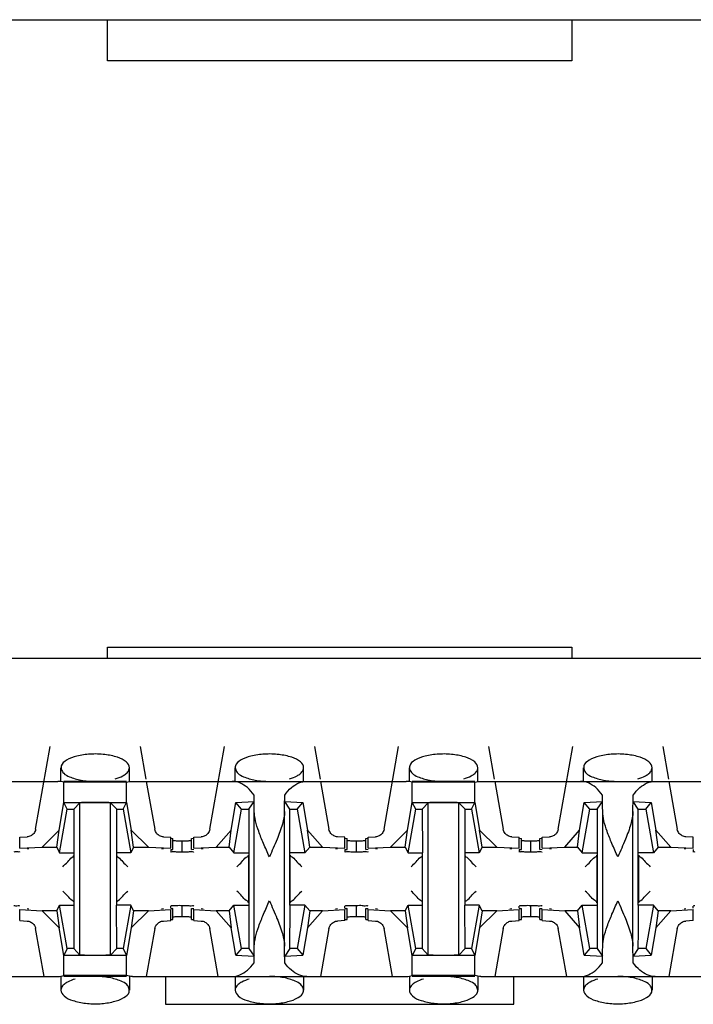
# Model space of a CAD drawing. Extents: x -180 to 6796, y -180 to 1165.
# Drawn here: x 417 to 418, y 1065 to 1065 of the extents above; entities that cross this region are included whole.
import ezdxf

# ---------------------------------------------------------------- set-up
doc = ezdxf.new("R2010")
doc.units = 0
doc.header["$LTSCALE"] = 0.25
doc.header["$MEASUREMENT"] = 0
doc.layers.add('CROSS CONNECT', color=7, linetype='CONTINUOUS')

msp = doc.modelspace()

# ---------------------------------------------------------------- linework, layer by layer
at = {"layer": 'CROSS CONNECT', "color": 7, "linetype": 'Continuous', "lineweight": -3}
for p, q in [((414.8058, 1065.48413), (422.41521, 1065.48413)), ((417.27063, 1065.44862), (417.27063, 1065.48413)), ((417.67074, 1065.48413), (417.67074, 1065.44862)), ((417.67074, 1065.44862), (417.27063, 1065.44862)), ((417.27063, 1064.94348), (417.67074, 1064.94348)), ((417.27063, 1064.93398), (417.27063, 1064.94348)), ((417.67074, 1064.94348), (417.67074, 1064.93398)), ((414.77043, 1064.93398), (422.45058, 1064.93398)), ((417.20885, 1064.78678), (417.22141, 1064.85796)), ((417.29885, 1064.85796), (417.30378, 1064.82999)), ((417.3589, 1064.78678), (417.37145, 1064.85796)), ((417.44889, 1064.85796), (417.45382, 1064.82999)), ((417.50894, 1064.78678), (417.52149, 1064.85796)), ((417.59893, 1064.85796), (417.60386, 1064.82999)), ((417.65898, 1064.78678), (417.67153, 1064.85796)), ((417.74897, 1064.85796), (417.75391, 1064.82999)), ((417.23062, 1064.82794), (417.23062, 1064.83974)), ((417.28963, 1064.82795), (417.28963, 1064.83974)), ((417.38066, 1064.82794), (417.38066, 1064.83974)), ((417.43968, 1064.82795), (417.43968, 1064.83974)), ((417.5307, 1064.82794), (417.5307, 1064.83974)), ((417.58972, 1064.82795), (417.58972, 1064.83974)), ((417.68074, 1064.82794), (417.68074, 1064.83974)), ((417.73976, 1064.82795), (417.73976, 1064.83974)), ((416.99215, 1064.82795), (417.22802, 1064.82795)), ((417.28709, 1064.82795), (417.23316, 1064.82795)), ((417.28709, 1064.82715), (417.23316, 1064.82715)), ((417.23316, 1064.80984), (417.23316, 1064.82715)), ((417.28709, 1064.80979), (417.28709, 1064.82715)), ((417.29224, 1064.82795), (417.5281, 1064.82795)), ((417.30414, 1064.82795), (417.3114, 1064.78678)), ((417.45418, 1064.82795), (417.46144, 1064.78678)), ((417.58718, 1064.82795), (417.53324, 1064.82795)), ((417.58718, 1064.82715), (417.53324, 1064.82715)), ((417.53324, 1064.80984), (417.53324, 1064.82715)), ((417.58718, 1064.80979), (417.58718, 1064.82715)), ((417.59232, 1064.82795), (417.82818, 1064.82795)), ((417.60422, 1064.82795), (417.61148, 1064.78678)), ((417.75426, 1064.82795), (417.76152, 1064.78678)), ((417.22911, 1064.78604), (417.23316, 1064.80979)), ((417.23317, 1064.80984), (417.28708, 1064.80984)), ((417.23612, 1064.80394), (417.23317, 1064.80984)), ((417.24162, 1064.80394), (417.24689, 1064.8096)), ((417.24689, 1064.67826), (417.24689, 1064.8096)), ((417.27863, 1064.80394), (417.27336, 1064.8096)), ((417.27336, 1064.67826), (417.27336, 1064.8096)), ((417.28413, 1064.80394), (417.28709, 1064.80984)), ((417.28709, 1064.80979), (417.29114, 1064.78604)), ((417.37731, 1064.78597), (417.3813, 1064.80974)), ((417.3813, 1064.80974), (417.39691, 1064.81055)), ((417.38616, 1064.80394), (417.3813, 1064.80974)), ((417.3925, 1064.80394), (417.39691, 1064.81055)), ((417.39691, 1064.81055), (417.39691, 1064.81621)), ((417.42343, 1064.81055), (417.42343, 1064.81621)), ((417.42343, 1064.81055), (417.43904, 1064.80974)), ((417.42783, 1064.80394), (417.42343, 1064.81055)), ((417.43417, 1064.80394), (417.43904, 1064.80974)), ((417.43904, 1064.80974), (417.44302, 1064.78597)), ((417.5292, 1064.78604), (417.53324, 1064.80979)), ((417.53325, 1064.80984), (417.58717, 1064.80984)), ((417.5362, 1064.80394), (417.53325, 1064.80984)), ((417.5417, 1064.80394), (417.54698, 1064.8096)), ((417.54698, 1064.67826), (417.54698, 1064.8096)), ((417.57872, 1064.80394), (417.57344, 1064.8096)), ((417.57344, 1064.67826), (417.57344, 1064.8096)), ((417.58422, 1064.80394), (417.58717, 1064.80984)), ((417.58718, 1064.80979), (417.59122, 1064.78604)), ((417.6774, 1064.78597), (417.68138, 1064.80974)), ((417.68138, 1064.80974), (417.69699, 1064.81055)), ((417.68625, 1064.80394), (417.68138, 1064.80974)), ((417.69259, 1064.80394), (417.69699, 1064.81055)), ((417.69699, 1064.81055), (417.69699, 1064.81621)), ((417.72351, 1064.81055), (417.72351, 1064.81621)), ((417.72351, 1064.81055), (417.73912, 1064.80974)), ((417.72792, 1064.80394), (417.72351, 1064.81055)), ((417.73426, 1064.80394), (417.73912, 1064.80974)), ((417.73912, 1064.80974), (417.74311, 1064.78597)), ((417.22951, 1064.76643), (417.23612, 1064.80394)), ((417.23612, 1064.80394), (417.24162, 1064.80394)), ((417.24162, 1064.80394), (417.24187, 1064.76643)), ((417.27863, 1064.80394), (417.28413, 1064.80394)), ((417.27863, 1064.72142), (417.27863, 1064.80394)), ((417.28413, 1064.80394), (417.29075, 1064.76643)), ((417.37955, 1064.76643), (417.38616, 1064.80394)), ((417.38616, 1064.80394), (417.3925, 1064.80394)), ((417.39716, 1064.68591), (417.39716, 1064.80194)), ((417.42317, 1064.68591), (417.42317, 1064.80194)), ((417.42783, 1064.80394), (417.43417, 1064.80394)), ((417.42783, 1064.72142), (417.42783, 1064.80394)), ((417.43417, 1064.80394), (417.44079, 1064.76643)), ((417.52959, 1064.76643), (417.5362, 1064.80394)), ((417.5362, 1064.80394), (417.5417, 1064.80394)), ((417.5417, 1064.80394), (417.54195, 1064.76643)), ((417.57872, 1064.80394), (417.58422, 1064.80394)), ((417.57872, 1064.72142), (417.57872, 1064.80394)), ((417.58422, 1064.80394), (417.59083, 1064.76643)), ((417.67963, 1064.76643), (417.68625, 1064.80394)), ((417.68625, 1064.80394), (417.69259, 1064.80394)), ((417.69725, 1064.68591), (417.69725, 1064.80194)), ((417.72326, 1064.68591), (417.72326, 1064.80194)), ((417.72792, 1064.80394), (417.73426, 1064.80394)), ((417.72792, 1064.72142), (417.72792, 1064.80394)), ((417.73426, 1064.80394), (417.74087, 1064.76643)), ((417.21435, 1064.77136), (417.22911, 1064.78604)), ((417.22704, 1064.77136), (417.22911, 1064.78604)), ((417.29114, 1064.78604), (417.3059, 1064.77136)), ((417.29321, 1064.77136), (417.29114, 1064.78604)), ((417.36446, 1064.77136), (417.37731, 1064.78597)), ((417.37541, 1064.77136), (417.37731, 1064.78597)), ((417.44302, 1064.78597), (417.45587, 1064.77136)), ((417.44492, 1064.77136), (417.44302, 1064.78597)), ((417.51444, 1064.77136), (417.5292, 1064.78604)), ((417.52712, 1064.77136), (417.5292, 1064.78604)), ((417.59122, 1064.78604), (417.60598, 1064.77136)), ((417.5933, 1064.77136), (417.59122, 1064.78604)), ((417.66455, 1064.77136), (417.6774, 1064.78597)), ((417.6755, 1064.77136), (417.6774, 1064.78597)), ((417.74311, 1064.78597), (417.75596, 1064.77136)), ((417.74501, 1064.77136), (417.74311, 1064.78597)), ((417.19511, 1064.77986), (417.2014, 1064.78019)), ((417.19511, 1064.77036), (417.19511, 1064.77986)), ((417.31886, 1064.78019), (417.32514, 1064.77986)), ((417.32514, 1064.77036), (417.32514, 1064.77986)), ((417.32516, 1064.77892), (417.32714, 1064.77881)), ((417.32714, 1064.7693), (417.32714, 1064.77881)), ((417.33515, 1064.76701), (417.33515, 1064.77654)), ((417.34315, 1064.77881), (417.34513, 1064.77892)), ((417.34315, 1064.7693), (417.34315, 1064.77881)), ((417.34515, 1064.77986), (417.35144, 1064.78019)), ((417.34515, 1064.77036), (417.34515, 1064.77986)), ((417.47519, 1064.77986), (417.4689, 1064.78019)), ((417.47519, 1064.77036), (417.47519, 1064.77986)), ((417.4752, 1064.77892), (417.47719, 1064.77881)), ((417.47719, 1064.7693), (417.47719, 1064.77881)), ((417.48519, 1064.76701), (417.48519, 1064.77654)), ((417.49319, 1064.77881), (417.49518, 1064.77892)), ((417.49319, 1064.7693), (417.49319, 1064.77881)), ((417.49519, 1064.77986), (417.50148, 1064.78019)), ((417.49519, 1064.77036), (417.49519, 1064.77986)), ((417.61894, 1064.78019), (417.62523, 1064.77986)), ((417.62523, 1064.77036), (417.62523, 1064.77986)), ((417.62524, 1064.77892), (417.62723, 1064.77881)), ((417.62723, 1064.7693), (417.62723, 1064.77881)), ((417.63523, 1064.76701), (417.63523, 1064.77654)), ((417.64323, 1064.77881), (417.64522, 1064.77892)), ((417.64323, 1064.7693), (417.64323, 1064.77881)), ((417.64523, 1064.77986), (417.65152, 1064.78019)), ((417.64523, 1064.77036), (417.64523, 1064.77986)), ((417.77527, 1064.77986), (417.76898, 1064.78019)), ((417.77527, 1064.77036), (417.77527, 1064.77986)), ((417.19511, 1064.77036), (417.21435, 1064.77136)), ((417.20311, 1064.76997), (417.20142, 1064.76977)), ((417.21435, 1064.77136), (417.22704, 1064.77136)), ((417.22704, 1064.77136), (417.22951, 1064.76643)), ((417.29321, 1064.77136), (417.29075, 1064.76643)), ((417.29321, 1064.77136), (417.3059, 1064.77136)), ((417.3059, 1064.77136), (417.32514, 1064.77036)), ((417.31883, 1064.76977), (417.31714, 1064.76997)), ((417.32514, 1064.76915), (417.32514, 1064.76727)), ((417.32516, 1064.76941), (417.32714, 1064.7693)), ((417.34315, 1064.7693), (417.34513, 1064.76941)), ((417.34515, 1064.77036), (417.36446, 1064.77136)), ((417.35315, 1064.76997), (417.35147, 1064.76977)), ((417.36446, 1064.77136), (417.37541, 1064.77136)), ((417.37541, 1064.77136), (417.37955, 1064.76643)), ((417.44492, 1064.77136), (417.44079, 1064.76643)), ((417.44492, 1064.77136), (417.45587, 1064.77136)), ((417.45587, 1064.77136), (417.47519, 1064.77036)), ((417.46887, 1064.76977), (417.46718, 1064.76997)), ((417.47519, 1064.76915), (417.47519, 1064.7673)), ((417.4752, 1064.76941), (417.47719, 1064.7693)), ((417.49319, 1064.7693), (417.49518, 1064.76941)), ((417.49519, 1064.77036), (417.51444, 1064.77136)), ((417.50319, 1064.76997), (417.50151, 1064.76977)), ((417.51444, 1064.77136), (417.52712, 1064.77136)), ((417.52712, 1064.77136), (417.52959, 1064.76643)), ((417.5933, 1064.77136), (417.59083, 1064.76643)), ((417.5933, 1064.77136), (417.60598, 1064.77136)), ((417.60598, 1064.77136), (417.62523, 1064.77036)), ((417.61891, 1064.76977), (417.61723, 1064.76997)), ((417.62523, 1064.76915), (417.62523, 1064.76727)), ((417.62524, 1064.76941), (417.62723, 1064.7693)), ((417.64323, 1064.7693), (417.64522, 1064.76941)), ((417.64523, 1064.77036), (417.66455, 1064.77136)), ((417.65324, 1064.76997), (417.65155, 1064.76977)), ((417.66455, 1064.77136), (417.6755, 1064.77136)), ((417.6755, 1064.77136), (417.67963, 1064.76643)), ((417.74501, 1064.77136), (417.74087, 1064.76643)), ((417.74501, 1064.77136), (417.75596, 1064.77136)), ((417.75596, 1064.77136), (417.77527, 1064.77036)), ((417.76895, 1064.76977), (417.76727, 1064.76997)), ((417.77527, 1064.76915), (417.77527, 1064.7673)), ((417.22951, 1064.76643), (417.24187, 1064.76643)), ((417.24162, 1064.76643), (417.24162, 1064.68391)), ((417.29075, 1064.76643), (417.27863, 1064.76643)), ((417.37955, 1064.76643), (417.39233, 1064.76643)), ((417.39216, 1064.76442), (417.39216, 1064.72344)), ((417.3925, 1064.76643), (417.3925, 1064.68391)), ((417.44079, 1064.76643), (417.42783, 1064.76643)), ((417.42817, 1064.72344), (417.42817, 1064.76442)), ((417.52959, 1064.76643), (417.54195, 1064.76643)), ((417.5417, 1064.76643), (417.5417, 1064.68391)), ((417.59083, 1064.76643), (417.57872, 1064.76643)), ((417.67963, 1064.76643), (417.69242, 1064.76643)), ((417.69225, 1064.76442), (417.69225, 1064.72344)), ((417.69259, 1064.76643), (417.69259, 1064.68391)), ((417.74087, 1064.76643), (417.72792, 1064.76643)), ((417.72826, 1064.72344), (417.72826, 1064.76442)), ((417.19511, 1064.71749), (417.21435, 1064.7165)), ((417.19511, 1064.70799), (417.19511, 1064.71749)), ((417.20311, 1064.71788), (417.20142, 1064.71808)), ((417.22704, 1064.7165), (417.21435, 1064.7165)), ((417.21435, 1064.7165), (417.22911, 1064.70182)), ((417.22704, 1064.7165), (417.22951, 1064.72142)), ((417.22704, 1064.7165), (417.22911, 1064.70182)), ((417.22951, 1064.72142), (417.24162, 1064.72142)), ((417.23612, 1064.68391), (417.22951, 1064.72142)), ((417.29075, 1064.72142), (417.27838, 1064.72142)), ((417.27863, 1064.68391), (417.27838, 1064.72142)), ((417.29075, 1064.72142), (417.28413, 1064.68391)), ((417.29321, 1064.7165), (417.29075, 1064.72142)), ((417.29321, 1064.7165), (417.29114, 1064.70182)), ((417.29114, 1064.70182), (417.3059, 1064.7165)), ((417.3059, 1064.7165), (417.29321, 1064.7165)), ((417.3059, 1064.7165), (417.32514, 1064.71749)), ((417.31883, 1064.71808), (417.31714, 1064.71788)), ((417.32514, 1064.71871), (417.32514, 1064.72058)), ((417.32514, 1064.70799), (417.32514, 1064.71749)), ((417.32516, 1064.71844), (417.32714, 1064.71855)), ((417.32714, 1064.70905), (417.32714, 1064.71855)), ((417.33515, 1064.71132), (417.33515, 1064.72082)), ((417.34315, 1064.71855), (417.34513, 1064.71844)), ((417.34315, 1064.70905), (417.34315, 1064.71855)), ((417.34515, 1064.71749), (417.36446, 1064.71649)), ((417.34515, 1064.70799), (417.34515, 1064.71749)), ((417.35315, 1064.71788), (417.35147, 1064.71808)), ((417.37541, 1064.71649), (417.36446, 1064.71649)), ((417.36446, 1064.71649), (417.37731, 1064.70188)), ((417.37541, 1064.71649), (417.37955, 1064.72142)), ((417.37541, 1064.71649), (417.37731, 1064.70188)), ((417.37955, 1064.72142), (417.3925, 1064.72142)), ((417.38616, 1064.68391), (417.37955, 1064.72142)), ((417.44079, 1064.72142), (417.428, 1064.72142)), ((417.44079, 1064.72142), (417.43417, 1064.68391)), ((417.44492, 1064.71649), (417.44079, 1064.72142)), ((417.44492, 1064.71649), (417.44302, 1064.70188)), ((417.44302, 1064.70188), (417.45587, 1064.71649)), ((417.45587, 1064.71649), (417.44492, 1064.71649)), ((417.45587, 1064.71649), (417.47519, 1064.71749)), ((417.46887, 1064.71808), (417.46718, 1064.71788)), ((417.47519, 1064.71871), (417.47519, 1064.72056)), ((417.47519, 1064.70799), (417.47519, 1064.71749)), ((417.4752, 1064.71844), (417.47719, 1064.71855)), ((417.47719, 1064.70905), (417.47719, 1064.71855)), ((417.48519, 1064.71132), (417.48519, 1064.72082)), ((417.49319, 1064.71855), (417.49518, 1064.71844)), ((417.49319, 1064.70905), (417.49319, 1064.71855)), ((417.49519, 1064.71749), (417.51444, 1064.7165)), ((417.49519, 1064.70799), (417.49519, 1064.71749)), ((417.50319, 1064.71788), (417.50151, 1064.71808)), ((417.52712, 1064.7165), (417.51444, 1064.7165)), ((417.51444, 1064.7165), (417.5292, 1064.70182)), ((417.52712, 1064.7165), (417.52959, 1064.72142)), ((417.52712, 1064.7165), (417.5292, 1064.70182)), ((417.52959, 1064.72142), (417.5417, 1064.72142)), ((417.5362, 1064.68391), (417.52959, 1064.72142)), ((417.59083, 1064.72142), (417.57847, 1064.72142)), ((417.57872, 1064.68391), (417.57847, 1064.72142)), ((417.59083, 1064.72142), (417.58422, 1064.68391)), ((417.5933, 1064.7165), (417.59083, 1064.72142)), ((417.5933, 1064.7165), (417.59122, 1064.70182)), ((417.59122, 1064.70182), (417.60598, 1064.7165)), ((417.60598, 1064.7165), (417.5933, 1064.7165)), ((417.60598, 1064.7165), (417.62523, 1064.71749)), ((417.61891, 1064.71808), (417.61723, 1064.71788)), ((417.62523, 1064.71871), (417.62523, 1064.72058)), ((417.62523, 1064.70799), (417.62523, 1064.71749)), ((417.62524, 1064.71844), (417.62723, 1064.71855)), ((417.62723, 1064.70905), (417.62723, 1064.71855)), ((417.63523, 1064.71132), (417.63523, 1064.72082)), ((417.64323, 1064.71855), (417.64522, 1064.71844)), ((417.64323, 1064.70905), (417.64323, 1064.71855)), ((417.64523, 1064.71749), (417.66455, 1064.71649)), ((417.64523, 1064.70799), (417.64523, 1064.71749)), ((417.65324, 1064.71788), (417.65155, 1064.71808)), ((417.6755, 1064.71649), (417.66455, 1064.71649)), ((417.66455, 1064.71649), (417.6774, 1064.70188)), ((417.6755, 1064.71649), (417.67963, 1064.72142)), ((417.6755, 1064.71649), (417.6774, 1064.70188)), ((417.67963, 1064.72142), (417.69259, 1064.72142)), ((417.68625, 1064.68391), (417.67963, 1064.72142)), ((417.74087, 1064.72142), (417.72809, 1064.72142)), ((417.74087, 1064.72142), (417.73426, 1064.68391)), ((417.74501, 1064.71649), (417.74087, 1064.72142)), ((417.74501, 1064.71649), (417.74311, 1064.70188)), ((417.74311, 1064.70188), (417.75596, 1064.71649)), ((417.75596, 1064.71649), (417.74501, 1064.71649)), ((417.75596, 1064.71649), (417.77527, 1064.71749)), ((417.76895, 1064.71808), (417.76727, 1064.71788)), ((417.77527, 1064.71871), (417.77527, 1064.72056)), ((417.77527, 1064.70799), (417.77527, 1064.71749)), ((417.19511, 1064.70799), (417.2014, 1064.70766)), ((417.31886, 1064.70766), (417.32514, 1064.70799)), ((417.32516, 1064.70894), (417.32714, 1064.70905)), ((417.34315, 1064.70905), (417.34513, 1064.70894)), ((417.34515, 1064.70799), (417.35144, 1064.70766)), ((417.47519, 1064.70799), (417.4689, 1064.70766)), ((417.4752, 1064.70894), (417.47719, 1064.70905)), ((417.49319, 1064.70905), (417.49518, 1064.70894)), ((417.49519, 1064.70799), (417.50148, 1064.70766)), ((417.61894, 1064.70766), (417.62523, 1064.70799)), ((417.62524, 1064.70894), (417.62723, 1064.70905)), ((417.64323, 1064.70905), (417.64522, 1064.70894)), ((417.64523, 1064.70799), (417.65152, 1064.70766)), ((417.77527, 1064.70799), (417.76898, 1064.70766)), ((417.21611, 1064.6599), (417.20885, 1064.70108)), ((417.23316, 1064.67806), (417.22911, 1064.70182)), ((417.29114, 1064.70182), (417.28709, 1064.67806)), ((417.3114, 1064.70108), (417.30414, 1064.6599)), ((417.36616, 1064.6599), (417.3589, 1064.70108)), ((417.3813, 1064.67811), (417.37731, 1064.70188)), ((417.44302, 1064.70188), (417.43904, 1064.67811)), ((417.46144, 1064.70108), (417.45418, 1064.6599)), ((417.5162, 1064.6599), (417.50894, 1064.70108)), ((417.53324, 1064.67806), (417.5292, 1064.70182)), ((417.59122, 1064.70182), (417.58718, 1064.67806)), ((417.61148, 1064.70108), (417.60422, 1064.6599)), ((417.66624, 1064.6599), (417.65898, 1064.70108)), ((417.68138, 1064.67811), (417.6774, 1064.70188)), ((417.74311, 1064.70188), (417.73912, 1064.67811)), ((417.76152, 1064.70108), (417.75426, 1064.6599)), ((417.23612, 1064.68391), (417.23317, 1064.67801)), ((417.24162, 1064.68391), (417.23612, 1064.68391)), ((417.24162, 1064.68391), (417.24689, 1064.67826)), ((417.27863, 1064.68391), (417.27336, 1064.67826)), ((417.28413, 1064.68391), (417.27863, 1064.68391)), ((417.28413, 1064.68391), (417.28708, 1064.67801)), ((417.38616, 1064.68391), (417.3813, 1064.67811)), ((417.3925, 1064.68391), (417.38616, 1064.68391)), ((417.3925, 1064.68391), (417.39691, 1064.6773)), ((417.42783, 1064.68391), (417.42343, 1064.6773)), ((417.43417, 1064.68391), (417.42783, 1064.68391)), ((417.43417, 1064.68391), (417.43904, 1064.67811)), ((417.5362, 1064.68391), (417.53325, 1064.67801)), ((417.5417, 1064.68391), (417.5362, 1064.68391)), ((417.5417, 1064.68391), (417.54698, 1064.67826)), ((417.57872, 1064.68391), (417.57344, 1064.67826)), ((417.58422, 1064.68391), (417.57872, 1064.68391)), ((417.58422, 1064.68391), (417.58717, 1064.67801)), ((417.68625, 1064.68391), (417.68138, 1064.67811)), ((417.69259, 1064.68391), (417.68625, 1064.68391)), ((417.69259, 1064.68391), (417.69699, 1064.6773)), ((417.72792, 1064.68391), (417.72351, 1064.6773)), ((417.73426, 1064.68391), (417.72792, 1064.68391)), ((417.73426, 1064.68391), (417.73912, 1064.67811)), ((417.23316, 1064.6607), (417.23316, 1064.67801)), ((417.28708, 1064.67801), (417.23317, 1064.67801)), ((417.28709, 1064.6607), (417.28709, 1064.67806)), ((417.3813, 1064.67811), (417.39691, 1064.6773)), ((417.39691, 1064.67164), (417.39691, 1064.6773)), ((417.42343, 1064.6773), (417.43904, 1064.67811)), ((417.42343, 1064.67164), (417.42343, 1064.6773)), ((417.53324, 1064.6607), (417.53324, 1064.67801)), ((417.58717, 1064.67801), (417.53325, 1064.67801)), ((417.58718, 1064.6607), (417.58718, 1064.67806)), ((417.68138, 1064.67811), (417.69699, 1064.6773)), ((417.69699, 1064.67164), (417.69699, 1064.6773)), ((417.72351, 1064.6773), (417.73912, 1064.67811)), ((417.72351, 1064.67164), (417.72351, 1064.6773)), ((416.99215, 1064.6599), (417.22802, 1064.6599)), ((417.23062, 1064.6599), (417.23062, 1064.64811)), ((417.28709, 1064.6607), (417.23316, 1064.6607)), ((417.28709, 1064.6599), (417.23316, 1064.6599)), ((417.28963, 1064.65991), (417.28963, 1064.64811)), ((417.29224, 1064.6599), (417.5281, 1064.6599)), ((417.32064, 1064.6599), (417.32064, 1064.6359)), ((417.38066, 1064.6599), (417.38066, 1064.64811)), ((417.43968, 1064.65991), (417.43968, 1064.64811)), ((417.5307, 1064.6599), (417.5307, 1064.64811)), ((417.58718, 1064.6607), (417.53324, 1064.6607)), ((417.58718, 1064.6599), (417.53324, 1064.6599)), ((417.58972, 1064.65991), (417.58972, 1064.64811)), ((417.59232, 1064.6599), (417.82818, 1064.6599)), ((417.62073, 1064.6359), (417.62073, 1064.6599)), ((417.68074, 1064.6599), (417.68074, 1064.64811)), ((417.73976, 1064.65991), (417.73976, 1064.64811)), ((417.32064, 1064.6359), (417.62073, 1064.6359))]:
    msp.add_line(p, q, dxfattribs=at)
for points, start_tangent, end_tangent in [([(417.28963, 1064.83974), (417.28694, 1064.84466), (417.27939, 1064.84867), (417.2684, 1064.85106), (417.25595, 1064.85141), (417.24424, 1064.84968), (417.23534, 1064.84614), (417.23092, 1064.84143), (417.23076, 1064.83976)], (0, 1), (0.054581, -0.998509)), ([(417.43968, 1064.83974), (417.43698, 1064.84466), (417.42943, 1064.84867), (417.41844, 1064.85106), (417.406, 1064.85141), (417.39428, 1064.84968), (417.38539, 1064.84614), (417.38096, 1064.84143), (417.3808, 1064.83976)], (0, 1), (0.054581, -0.998509)), ([(417.58972, 1064.83974), (417.58703, 1064.84466), (417.57947, 1064.84867), (417.56848, 1064.85106), (417.55604, 1064.85141), (417.54432, 1064.84968), (417.53543, 1064.84614), (417.531, 1064.84143), (417.53085, 1064.83976)], (0, 1), (0.054581, -0.998509)), ([(417.73976, 1064.83974), (417.73707, 1064.84466), (417.72952, 1064.84867), (417.71853, 1064.85106), (417.70608, 1064.85141), (417.69437, 1064.84968), (417.68547, 1064.84614), (417.68105, 1064.84143), (417.68089, 1064.83976)], (0, 1), (0.054581, -0.998509)), ([(417.23076, 1064.83976), (417.23183, 1064.8364), (417.233, 1064.83493)], (0.054581, -0.998509), (0.713368, -0.700789)), ([(417.233, 1064.83493), (417.23789, 1064.83199)], (0.713368, -0.700789), (0.92126, -0.388946)), ([(417.28694, 1064.83479), (417.28816, 1064.83606)], (0.751095, 0.660195), (0.620951, 0.78385)), ([(417.28816, 1064.83606), (417.28963, 1064.83974)], (0.620951, 0.78385), (0, 1)), ([(417.3808, 1064.83976), (417.38187, 1064.8364), (417.38304, 1064.83493)], (0.054581, -0.998509), (0.713335, -0.700823)), ([(417.38304, 1064.83493), (417.38793, 1064.83199)], (0.713335, -0.700823), (0.92126, -0.388946)), ([(417.43698, 1064.83479), (417.4382, 1064.83606)], (0.751072, 0.660221), (0.620951, 0.783849)), ([(417.4382, 1064.83606), (417.43968, 1064.83974)], (0.620951, 0.78385), (0, 1)), ([(417.53085, 1064.83976), (417.53191, 1064.8364), (417.53309, 1064.83493)], (0.054581, -0.998509), (0.713368, -0.700789)), ([(417.53309, 1064.83493), (417.53797, 1064.83199)], (0.713368, -0.700789), (0.92126, -0.388946)), ([(417.58703, 1064.83479), (417.58824, 1064.83606)], (0.751095, 0.660195), (0.620951, 0.78385)), ([(417.58824, 1064.83606), (417.58972, 1064.83974)], (0.620951, 0.78385), (0, 1)), ([(417.68089, 1064.83976), (417.68195, 1064.8364), (417.68313, 1064.83493)], (0.054581, -0.998509), (0.713335, -0.700823)), ([(417.68313, 1064.83493), (417.68801, 1064.83199)], (0.713335, -0.700823), (0.92126, -0.388946)), ([(417.73707, 1064.83479), (417.73828, 1064.83606)], (0.751072, 0.660221), (0.620951, 0.783849)), ([(417.73828, 1064.83606), (417.73976, 1064.83974)], (0.620951, 0.78385), (0, 1)), ([(417.23316, 1064.82715), (417.23062, 1064.82775), (417.22802, 1064.82795)], (-0.954357, 0.298669), (-1, 0)), ([(417.23789, 1064.83199), (417.24793, 1064.829), (417.26013, 1064.82795)], (0.92126, -0.388946), (1, -0.000001)), ([(417.27742, 1064.83019), (417.28394, 1064.83278), (417.28694, 1064.83479)], (0.960303, 0.278957), (0.751095, 0.660195)), ([(417.28709, 1064.82715), (417.28963, 1064.82775), (417.29224, 1064.82795)], (0.954357, 0.298669), (1, 0)), ([(417.39691, 1064.81621), (417.39117, 1064.82256), (417.38479, 1064.82657), (417.37806, 1064.82795)], (-0.586059, 0.810268), (-1, 0)), ([(417.38793, 1064.83199), (417.39797, 1064.829), (417.41017, 1064.82795)], (0.92126, -0.388946), (1, -0.000001)), ([(417.42343, 1064.81621), (417.42917, 1064.82256), (417.43555, 1064.82657), (417.44228, 1064.82795)], (0.586059, 0.810268), (1, 0)), ([(417.42746, 1064.83019), (417.43398, 1064.83278), (417.43698, 1064.83479)], (0.960303, 0.278957), (0.751071, 0.660221)), ([(417.53324, 1064.82715), (417.53071, 1064.82775), (417.5281, 1064.82795)], (-0.954357, 0.298669), (-1, 0)), ([(417.53797, 1064.83199), (417.54802, 1064.829), (417.56021, 1064.82795)], (0.92126, -0.388946), (1, -0.000001)), ([(417.5775, 1064.83019), (417.58403, 1064.83278), (417.58703, 1064.83479)], (0.960303, 0.278957), (0.751095, 0.660195)), ([(417.58718, 1064.82715), (417.58971, 1064.82775), (417.59232, 1064.82795)], (0.954357, 0.298669), (1, 0)), ([(417.69699, 1064.81621), (417.69125, 1064.82256), (417.68487, 1064.82657), (417.67814, 1064.82795)], (-0.586059, 0.810268), (-1, 0)), ([(417.68801, 1064.83199), (417.69806, 1064.829), (417.71025, 1064.82795)], (0.92126, -0.388946), (1, -0.000001)), ([(417.72351, 1064.81621), (417.72925, 1064.82256), (417.73563, 1064.82657), (417.74236, 1064.82795)], (0.586059, 0.810268), (1, 0)), ([(417.72754, 1064.83019), (417.73407, 1064.83278), (417.73707, 1064.83479)], (0.960303, 0.278957), (0.751071, 0.660221)), ([(417.26013, 1064.80984), (417.25451, 1064.80981), (417.24984, 1064.80972), (417.24689, 1064.8096)], (-1, 0), (-0.997149, -0.075457)), ([(417.27336, 1064.8096), (417.27041, 1064.80972), (417.26574, 1064.80981), (417.26013, 1064.80984)], (-0.997149, 0.075457), (-1, 0)), ([(417.39716, 1064.80194), (417.39709, 1064.80721), (417.397, 1064.81199), (417.39691, 1064.81621)], (-0.01309, 0.999914), (-0.02495, 0.999689)), ([(417.42317, 1064.80194), (417.42325, 1064.80721), (417.42333, 1064.81199), (417.42343, 1064.81621)], (0.01309, 0.999914), (0.02495, 0.999689)), ([(417.56021, 1064.80984), (417.5546, 1064.80981), (417.54992, 1064.80972), (417.54698, 1064.8096)], (-1, 0), (-0.997149, -0.075457)), ([(417.57344, 1064.8096), (417.5705, 1064.80972), (417.56582, 1064.80981), (417.56021, 1064.80984)], (-0.997149, 0.075457), (-1, 0)), ([(417.69725, 1064.80194), (417.69717, 1064.80721), (417.69709, 1064.81199), (417.69699, 1064.81621)], (-0.01309, 0.999914), (-0.02495, 0.999689)), ([(417.72326, 1064.80194), (417.72333, 1064.80721), (417.72342, 1064.81199), (417.72351, 1064.81621)], (0.01309, 0.999914), (0.02495, 0.999689)), ([(417.3925, 1064.80196), (417.39242, 1064.78519), (417.39233, 1064.76643)], (-0.001358, -0.999999), (0, -1)), ([(417.3925, 1064.80394), (417.3925, 1064.80196)], (0, -1), (-0.001358, -0.999999)), ([(417.41017, 1064.76293), (417.40508, 1064.77449), (417.40094, 1064.78495), (417.39819, 1064.79408), (417.39716, 1064.80194)], (-0.408248, 0.912871), (0, 1)), ([(417.42317, 1064.80194), (417.4214, 1064.79116), (417.41676, 1064.7781), (417.41017, 1064.76293)], (0, -1), (-0.408248, -0.912871)), ([(417.69259, 1064.80196), (417.6925, 1064.78519), (417.69242, 1064.76643)], (-0.001358, -0.999999), (0, -1)), ([(417.69259, 1064.80394), (417.69259, 1064.80196)], (0, -1), (-0.001358, -0.999999)), ([(417.71025, 1064.76293), (417.70517, 1064.77449), (417.70102, 1064.78495), (417.69827, 1064.79408), (417.69725, 1064.80194)], (-0.408248, 0.912871), (0, 1)), ([(417.72326, 1064.80194), (417.72148, 1064.79116), (417.71684, 1064.7781), (417.71025, 1064.76293)], (0, -1), (-0.408248, -0.912871)), ([(417.20885, 1064.78678), (417.20821, 1064.78477), (417.20718, 1064.78316), (417.20596, 1064.78194), (417.2046, 1064.78106), (417.20307, 1064.78046)], (-0.173648, -0.984808), (-0.963749, -0.26681)), ([(417.31886, 1064.78019), (417.31718, 1064.78046), (417.31565, 1064.78106), (417.31427, 1064.78196), (417.31305, 1064.78317), (417.31205, 1064.78476), (417.3114, 1064.78678)], (-0.998663, 0.051695), (-0.173648, 0.984808)), ([(417.3589, 1064.78678), (417.35825, 1064.78477), (417.35723, 1064.78316), (417.356, 1064.78194), (417.35464, 1064.78106), (417.35312, 1064.78046)], (-0.173648, -0.984808), (-0.963749, -0.266811)), ([(417.4689, 1064.78019), (417.46722, 1064.78046), (417.46569, 1064.78106), (417.46431, 1064.78196), (417.4631, 1064.78317), (417.46209, 1064.78476), (417.46144, 1064.78678)], (-0.998663, 0.051696), (-0.173648, 0.984808)), ([(417.50894, 1064.78678), (417.50829, 1064.78477), (417.50727, 1064.78316), (417.50605, 1064.78194), (417.50468, 1064.78106), (417.50316, 1064.78046)], (-0.173648, -0.984808), (-0.963749, -0.26681)), ([(417.61894, 1064.78019), (417.61726, 1064.78046), (417.61573, 1064.78106), (417.61435, 1064.78196), (417.61314, 1064.78317), (417.61213, 1064.78476), (417.61148, 1064.78678)], (-0.998663, 0.051695), (-0.173648, 0.984808)), ([(417.65898, 1064.78678), (417.65834, 1064.78477), (417.65731, 1064.78316), (417.65609, 1064.78194), (417.65472, 1064.78106), (417.6532, 1064.78046)], (-0.173648, -0.984808), (-0.963749, -0.266811)), ([(417.76217, 1064.78476), (417.76152, 1064.78678)], (-0.431465, 0.90213), (-0.173648, 0.984808)), ([(417.76898, 1064.78019), (417.7673, 1064.78046), (417.76577, 1064.78106), (417.7644, 1064.78196), (417.76318, 1064.78317), (417.76217, 1064.78476)], (-0.998663, 0.051696), (-0.431465, 0.90213)), ([(417.20307, 1064.78046), (417.2014, 1064.78019)], (-0.963749, -0.266811), (-0.998663, -0.051695)), ([(417.33515, 1064.77651), (417.33015, 1064.77655), (417.32713, 1064.77674)], (-1, 0), (-0.993666, -0.112377)), ([(417.34015, 1064.77657), (417.33515, 1064.77654)], (-0.99342, -0.114527), (-1, 0)), ([(417.34316, 1064.77677), (417.34015, 1064.77657)], (-0.993666, 0.112377), (-0.99342, -0.114527)), ([(417.35312, 1064.78046), (417.35144, 1064.78019)], (-0.963749, -0.266811), (-0.998663, -0.051696)), ([(417.48519, 1064.77654), (417.48019, 1064.77657), (417.47717, 1064.77677)], (-1, 0), (-0.993666, -0.112377)), ([(417.49019, 1064.77655), (417.48519, 1064.77651)], (-0.99342, -0.114527), (-1, 0)), ([(417.4932, 1064.77674), (417.49019, 1064.77655)], (-0.993666, 0.112377), (-0.99342, -0.114527)), ([(417.50316, 1064.78046), (417.50148, 1064.78019)], (-0.963749, -0.266811), (-0.998663, -0.051695)), ([(417.63523, 1064.77651), (417.63023, 1064.77655), (417.62722, 1064.77674)], (-1, 0), (-0.993666, -0.112377)), ([(417.64023, 1064.77657), (417.63523, 1064.77654)], (-0.99342, -0.114527), (-1, 0)), ([(417.64325, 1064.77677), (417.64023, 1064.77657)], (-0.993666, 0.112377), (-0.99342, -0.114527)), ([(417.6532, 1064.78046), (417.65152, 1064.78019)], (-0.963749, -0.266811), (-0.998663, -0.051696)), ([(417.19511, 1064.76727), (417.19377, 1064.76714), (417.19011, 1064.76704)], (0, -1), (-0.99342, -0.114527)), ([(417.32648, 1064.76714), (417.32514, 1064.76727)], (-0.982298, -0.187324), (0, 1)), ([(417.32605, 1064.76926), (417.32714, 1064.7693)], (0.991012, 0.133775), (0.999391, 0.034893)), ([(417.33515, 1064.76701), (417.33015, 1064.76704), (417.32648, 1064.76714)], (-1, 0), (-0.982298, -0.187324)), ([(417.34015, 1064.76707), (417.33515, 1064.76704)], (-0.99342, -0.114527), (-1, 0)), ([(417.34515, 1064.7673), (417.34381, 1064.76717), (417.34015, 1064.76707)], (0, -1), (-0.99342, -0.114527)), ([(417.47653, 1064.76717), (417.47519, 1064.7673)], (-0.982298, -0.187324), (0, 1)), ([(417.47609, 1064.76926), (417.47719, 1064.7693)], (0.991012, 0.133775), (0.999391, 0.034893)), ([(417.48519, 1064.76704), (417.48019, 1064.76707), (417.47653, 1064.76717)], (-1, 0), (-0.982298, -0.187324)), ([(417.49019, 1064.76704), (417.48519, 1064.76701)], (-0.99342, -0.114527), (-1, 0)), ([(417.49519, 1064.76727), (417.49385, 1064.76714), (417.49019, 1064.76704)], (0, -1), (-0.99342, -0.114527)), ([(417.62657, 1064.76714), (417.62523, 1064.76727)], (-0.982298, -0.187324), (0, 1)), ([(417.62613, 1064.76926), (417.62723, 1064.7693)], (0.991012, 0.133775), (0.999391, 0.034893)), ([(417.63523, 1064.76701), (417.63023, 1064.76704), (417.62657, 1064.76714)], (-1, 0), (-0.982298, -0.187324)), ([(417.64023, 1064.76707), (417.63523, 1064.76704)], (-0.99342, -0.114527), (-1, 0)), ([(417.64523, 1064.7673), (417.64389, 1064.76717), (417.64023, 1064.76707)], (0, -1), (-0.99342, -0.114527)), ([(417.77661, 1064.76717), (417.77527, 1064.7673)], (-0.982298, -0.187324), (0, 1)), ([(417.23212, 1064.75441), (417.23643, 1064.75872), (417.24025, 1064.76255), (417.24187, 1064.76372)], (0.707107, 0.707107), (0.605933, 0.795516)), ([(417.27838, 1064.76371), (417.28002, 1064.76253), (417.2838, 1064.75875)], (0.603194, -0.797595), (0.657443, -0.753504)), ([(417.2838, 1064.75875), (417.28813, 1064.75441)], (0.657443, -0.753504), (0.707107, -0.707107)), ([(417.38216, 1064.75441), (417.38647, 1064.75872), (417.3903, 1064.76255), (417.39216, 1064.76442)], (0.707107, 0.707107), (0, 1)), ([(417.42817, 1064.76441), (417.43006, 1064.76253), (417.43384, 1064.75875)], (0, -1), (0.657443, -0.753504)), ([(417.43384, 1064.75875), (417.43818, 1064.75441)], (0.657443, -0.753504), (0.707107, -0.707107)), ([(417.5322, 1064.75441), (417.53651, 1064.75872), (417.54034, 1064.76255), (417.54196, 1064.76372)], (0.707107, 0.707107), (0.605933, 0.795516)), ([(417.57846, 1064.76371), (417.5801, 1064.76253), (417.58388, 1064.75875)], (0.603194, -0.797595), (0.657443, -0.753504)), ([(417.58388, 1064.75875), (417.58822, 1064.75441)], (0.657443, -0.753504), (0.707107, -0.707107)), ([(417.68224, 1064.75441), (417.68656, 1064.75872), (417.69038, 1064.76255), (417.69225, 1064.76442)], (0.707107, 0.707107), (0, 1)), ([(417.72826, 1064.76441), (417.73014, 1064.76253), (417.73392, 1064.75875)], (0, -1), (0.657443, -0.753504)), ([(417.73392, 1064.75875), (417.73826, 1064.75441)], (0.657443, -0.753504), (0.707107, -0.707107)), ([(417.23646, 1064.72911), (417.23212, 1064.73344)], (-0.657443, 0.753504), (-0.707107, 0.707107)), ([(417.2838, 1064.72911), (417.28813, 1064.73344)], (0.657443, 0.753504), (0.707107, 0.707107)), ([(417.3865, 1064.72911), (417.38216, 1064.73344)], (-0.657443, 0.753504), (-0.707107, 0.707107)), ([(417.43384, 1064.72911), (417.43818, 1064.73344)], (0.657443, 0.753504), (0.707107, 0.707107)), ([(417.53654, 1064.72911), (417.5322, 1064.73344)], (-0.657443, 0.753504), (-0.707107, 0.707107)), ([(417.58388, 1064.72911), (417.58822, 1064.73344)], (0.657443, 0.753504), (0.707107, 0.707107)), ([(417.68658, 1064.72911), (417.68224, 1064.73344)], (-0.657443, 0.753504), (-0.707107, 0.707107)), ([(417.73392, 1064.72911), (417.73826, 1064.73344)], (0.657443, 0.753504), (0.707107, 0.707107)), ([(417.24187, 1064.72414), (417.24023, 1064.72533), (417.23646, 1064.72911)], (-0.603194, 0.797595), (-0.657443, 0.753504)), ([(417.27838, 1064.72414), (417.28002, 1064.72533), (417.2838, 1064.72911)], (0.603133, 0.797641), (0.657443, 0.753504)), ([(417.39216, 1064.72344), (417.39028, 1064.72533), (417.3865, 1064.72911)], (0, 1), (-0.657443, 0.753504)), ([(417.39716, 1064.68591), (417.3982, 1064.69381), (417.40099, 1064.70303), (417.40516, 1064.71355), (417.41017, 1064.72492)], (0, 1), (0.408248, 0.912871)), ([(417.41017, 1064.72492), (417.41669, 1064.70992), (417.42138, 1064.69677), (417.42317, 1064.68591)], (0.408248, -0.912871), (0, -1)), ([(417.42817, 1064.72344), (417.43006, 1064.72533), (417.43384, 1064.72911)], (0, 1), (0.657443, 0.753504)), ([(417.54196, 1064.72414), (417.54032, 1064.72533), (417.53654, 1064.72911)], (-0.603194, 0.797595), (-0.657443, 0.753504)), ([(417.57846, 1064.72414), (417.5801, 1064.72533), (417.58388, 1064.72911)], (0.603133, 0.797641), (0.657443, 0.753504)), ([(417.69225, 1064.72344), (417.69036, 1064.72533), (417.68658, 1064.72911)], (0, 1), (-0.657443, 0.753504)), ([(417.69725, 1064.68591), (417.69828, 1064.69381), (417.70107, 1064.70303), (417.70525, 1064.71355), (417.71025, 1064.72492)], (0, 1), (0.408248, 0.912871)), ([(417.71025, 1064.72492), (417.71677, 1064.70992), (417.72146, 1064.69677), (417.72326, 1064.68591)], (0.408248, -0.912871), (0, -1)), ([(417.72826, 1064.72344), (417.73014, 1064.72533), (417.73392, 1064.72911)], (0, 1), (0.657443, 0.753504)), ([(417.19511, 1064.72058), (417.19377, 1064.72071), (417.19011, 1064.72081)], (0, 1), (-0.99342, 0.114527)), ([(417.32648, 1064.72071), (417.32514, 1064.72058)], (-0.982298, 0.187324), (0, -1)), ([(417.32605, 1064.7186), (417.32714, 1064.71855)], (0.991012, -0.133775), (0.999391, -0.034893)), ([(417.33515, 1064.72084), (417.33015, 1064.72081), (417.32648, 1064.72071)], (-1, 0), (-0.982298, 0.187324)), ([(417.34015, 1064.72078), (417.33515, 1064.72082)], (-0.99342, 0.114527), (-1, 0)), ([(417.34515, 1064.72056), (417.34381, 1064.72069), (417.34015, 1064.72078)], (0, 1), (-0.99342, 0.114527)), ([(417.42783, 1064.68589), (417.42792, 1064.70267), (417.428, 1064.72142)], (0.001358, 0.999999), (0, 1)), ([(417.47653, 1064.72069), (417.47519, 1064.72056)], (-0.982298, 0.187324), (0, -1)), ([(417.47609, 1064.7186), (417.47719, 1064.71855)], (0.991012, -0.133775), (0.999391, -0.034893)), ([(417.48519, 1064.72082), (417.48019, 1064.72078), (417.47653, 1064.72069)], (-1, 0), (-0.982298, 0.187324)), ([(417.49019, 1064.72081), (417.48519, 1064.72084)], (-0.99342, 0.114527), (-1, 0)), ([(417.49519, 1064.72058), (417.49385, 1064.72071), (417.49019, 1064.72081)], (0, 1), (-0.99342, 0.114527)), ([(417.62657, 1064.72071), (417.62523, 1064.72058)], (-0.982298, 0.187324), (0, -1)), ([(417.62613, 1064.7186), (417.62723, 1064.71855)], (0.991012, -0.133775), (0.999391, -0.034893)), ([(417.63523, 1064.72084), (417.63023, 1064.72081), (417.62657, 1064.72071)], (-1, 0), (-0.982298, 0.187324)), ([(417.64023, 1064.72078), (417.63523, 1064.72082)], (-0.99342, 0.114527), (-1, 0)), ([(417.64523, 1064.72056), (417.64389, 1064.72069), (417.64023, 1064.72078)], (0, 1), (-0.99342, 0.114527)), ([(417.72792, 1064.68589), (417.728, 1064.70267), (417.72809, 1064.72142)], (0.001358, 0.999999), (0, 1)), ([(417.77661, 1064.72069), (417.77527, 1064.72056)], (-0.982298, 0.187324), (0, -1)), ([(417.2014, 1064.70766), (417.20309, 1064.70739), (417.20462, 1064.70678), (417.206, 1064.70588), (417.20721, 1064.70467), (417.20821, 1064.70308)], (0.998663, -0.051695), (0.430225, -0.902722)), ([(417.3114, 1064.70108), (417.31204, 1064.70308), (417.31307, 1064.7047), (417.31429, 1064.70591), (417.31565, 1064.7068), (417.31718, 1064.70739), (417.31886, 1064.70766)], (0.173648, 0.984808), (0.998663, 0.051695)), ([(417.33515, 1064.71134), (417.33015, 1064.71131), (417.32713, 1064.71111)], (-1, 0), (-0.993666, 0.112377)), ([(417.34015, 1064.71128), (417.33515, 1064.71132)], (-0.99342, 0.114527), (-1, 0)), ([(417.34316, 1064.71109), (417.34015, 1064.71128)], (-0.993666, -0.112377), (-0.99342, 0.114527)), ([(417.35144, 1064.70766), (417.35313, 1064.70739), (417.35466, 1064.70678), (417.35604, 1064.70588), (417.35725, 1064.70467), (417.35825, 1064.70308)], (0.998663, -0.051696), (0.430226, -0.902721)), ([(417.46722, 1064.70739), (417.4689, 1064.70766)], (0.963749, 0.266811), (0.998663, 0.051696)), ([(417.48519, 1064.71132), (417.48019, 1064.71128), (417.47717, 1064.71109)], (-1, 0), (-0.993666, 0.112377)), ([(417.49019, 1064.71131), (417.48519, 1064.71134)], (-0.99342, 0.114527), (-1, 0)), ([(417.4932, 1064.71111), (417.49019, 1064.71131)], (-0.993666, -0.112377), (-0.99342, 0.114527)), ([(417.50148, 1064.70766), (417.50317, 1064.70739), (417.5047, 1064.70678), (417.50608, 1064.70588), (417.50729, 1064.70467), (417.50829, 1064.70308)], (0.998663, -0.051695), (0.430225, -0.902722)), ([(417.61148, 1064.70108), (417.61213, 1064.70308), (417.61315, 1064.7047), (417.61437, 1064.70591), (417.61574, 1064.7068), (417.61726, 1064.70739), (417.61894, 1064.70766)], (0.173648, 0.984808), (0.998663, 0.051695)), ([(417.63523, 1064.71134), (417.63023, 1064.71131), (417.62722, 1064.71111)], (-1, 0), (-0.993666, 0.112377)), ([(417.64023, 1064.71128), (417.63523, 1064.71132)], (-0.99342, 0.114527), (-1, 0)), ([(417.64325, 1064.71109), (417.64023, 1064.71128)], (-0.993666, -0.112377), (-0.99342, 0.114527)), ([(417.65152, 1064.70766), (417.65321, 1064.70739), (417.65475, 1064.70678), (417.65612, 1064.70588), (417.65734, 1064.70467), (417.65834, 1064.70308)], (0.998663, -0.051696), (0.430226, -0.902721)), ([(417.7673, 1064.70739), (417.76898, 1064.70766)], (0.963749, 0.266811), (0.998663, 0.051696)), ([(417.20821, 1064.70308), (417.20885, 1064.70108)], (0.430225, -0.902722), (0.173648, -0.984808)), ([(417.35825, 1064.70308), (417.3589, 1064.70108)], (0.430226, -0.902721), (0.173648, -0.984808)), ([(417.46144, 1064.70108), (417.46208, 1064.70308), (417.46311, 1064.7047), (417.46433, 1064.70591), (417.4657, 1064.7068), (417.46722, 1064.70739)], (0.173648, 0.984808), (0.963749, 0.266811)), ([(417.50829, 1064.70308), (417.50894, 1064.70108)], (0.430225, -0.902722), (0.173648, -0.984808)), ([(417.65834, 1064.70308), (417.65898, 1064.70108)], (0.430226, -0.902721), (0.173648, -0.984808)), ([(417.76152, 1064.70108), (417.76217, 1064.70308), (417.76319, 1064.7047), (417.76442, 1064.70591), (417.76578, 1064.7068), (417.7673, 1064.70739)], (0.173648, 0.984808), (0.963749, 0.266811)), ([(417.39691, 1064.67164), (417.397, 1064.67587), (417.39709, 1064.68064), (417.39716, 1064.68591)], (0.02495, 0.999689), (0.01309, 0.999914)), ([(417.42343, 1064.67164), (417.42333, 1064.67587), (417.42325, 1064.68064), (417.42317, 1064.68591)], (-0.02495, 0.999689), (-0.01309, 0.999914)), ([(417.42783, 1064.68391), (417.42783, 1064.68589)], (0, 1), (0.001358, 0.999999)), ([(417.69699, 1064.67164), (417.69709, 1064.67587), (417.69717, 1064.68064), (417.69725, 1064.68591)], (0.02495, 0.999689), (0.01309, 0.999914)), ([(417.72351, 1064.67164), (417.72342, 1064.67587), (417.72333, 1064.68064), (417.72326, 1064.68591)], (-0.02495, 0.999689), (-0.01309, 0.999914)), ([(417.72792, 1064.68391), (417.72792, 1064.68589)], (0, 1), (0.001358, 0.999999)), ([(417.26013, 1064.67801), (417.25451, 1064.67804), (417.24984, 1064.67813), (417.24689, 1064.67826)], (-1, 0), (-0.997149, 0.075457)), ([(417.27336, 1064.67826), (417.27041, 1064.67813), (417.26574, 1064.67804), (417.26013, 1064.67801)], (-0.997149, -0.075457), (-1, 0)), ([(417.56021, 1064.67801), (417.5546, 1064.67804), (417.54992, 1064.67813), (417.54698, 1064.67826)], (-1, 0), (-0.997149, 0.075457)), ([(417.57344, 1064.67826), (417.5705, 1064.67813), (417.56582, 1064.67804), (417.56021, 1064.67801)], (-0.997149, -0.075457), (-1, 0)), ([(417.37806, 1064.6599), (417.38479, 1064.66128), (417.39117, 1064.6653), (417.39691, 1064.67164)], (1, 0), (0.586059, 0.810268)), ([(417.44228, 1064.6599), (417.43555, 1064.66128), (417.42917, 1064.6653), (417.42343, 1064.67164)], (-1, 0), (-0.586059, 0.810268)), ([(417.67814, 1064.6599), (417.68487, 1064.66128), (417.69125, 1064.6653), (417.69699, 1064.67164)], (1, 0), (0.586059, 0.810268)), ([(417.74236, 1064.6599), (417.73563, 1064.66128), (417.72925, 1064.6653), (417.72351, 1064.67164)], (-1, 0), (-0.586059, 0.810268)), ([(417.22802, 1064.6599), (417.23062, 1064.66011), (417.23316, 1064.6607)], (1, 0), (0.954357, 0.298669)), ([(417.24284, 1064.65767), (417.23631, 1064.65507), (417.23331, 1064.65307)], (-0.960303, -0.27896), (-0.751096, -0.660193)), ([(417.28237, 1064.65586), (417.27232, 1064.65885), (417.26013, 1064.6599)], (-0.92126, 0.388946), (-1, 0.000001)), ([(417.29224, 1064.6599), (417.28963, 1064.66011), (417.28709, 1064.6607)], (-1, 0), (-0.954357, 0.298669)), ([(417.39288, 1064.65767), (417.38635, 1064.65507), (417.38335, 1064.65307)], (-0.960303, -0.27896), (-0.751073, -0.660219)), ([(417.43241, 1064.65586), (417.42236, 1064.65885), (417.41017, 1064.6599)], (-0.92126, 0.388946), (-1, 0.000001)), ([(417.5281, 1064.6599), (417.53071, 1064.66011), (417.53324, 1064.6607)], (1, 0), (0.954357, 0.298669)), ([(417.54292, 1064.65767), (417.53639, 1064.65507), (417.53339, 1064.65307)], (-0.960303, -0.27896), (-0.751096, -0.660193)), ([(417.58245, 1064.65586), (417.5724, 1064.65885), (417.56021, 1064.6599)], (-0.92126, 0.388946), (-1, 0.000001)), ([(417.59232, 1064.6599), (417.58971, 1064.66011), (417.58718, 1064.6607)], (-1, 0), (-0.954357, 0.298669)), ([(417.69296, 1064.65767), (417.68644, 1064.65507), (417.68344, 1064.65307)], (-0.960303, -0.27896), (-0.751073, -0.660219)), ([(417.73249, 1064.65586), (417.72245, 1064.65885), (417.71025, 1064.6599)], (-0.92126, 0.388946), (-1, 0.000001)), ([(417.2321, 1064.6518), (417.23062, 1064.64811)], (-0.620949, -0.783851), (0, -1)), ([(417.23331, 1064.65307), (417.2321, 1064.6518)], (-0.751096, -0.660193), (-0.620949, -0.783851)), ([(417.28725, 1064.65292), (417.28237, 1064.65586)], (-0.713368, 0.700789), (-0.92126, 0.388946)), ([(417.28949, 1064.6481), (417.28842, 1064.65146), (417.28725, 1064.65292)], (-0.054581, 0.998509), (-0.713368, 0.700789)), ([(417.38214, 1064.6518), (417.38066, 1064.64811)], (-0.620949, -0.783851), (0, -1)), ([(417.38335, 1064.65307), (417.38214, 1064.6518)], (-0.751073, -0.660219), (-0.620949, -0.783851)), ([(417.43729, 1064.65292), (417.43241, 1064.65586)], (-0.713335, 0.700823), (-0.92126, 0.388946)), ([(417.43953, 1064.6481), (417.43847, 1064.65146), (417.43729, 1064.65292)], (-0.054581, 0.998509), (-0.713335, 0.700823)), ([(417.53218, 1064.6518), (417.5307, 1064.64811)], (-0.620949, -0.783851), (0, -1)), ([(417.53339, 1064.65307), (417.53218, 1064.6518)], (-0.751096, -0.660193), (-0.620949, -0.783851)), ([(417.58733, 1064.65292), (417.58245, 1064.65586)], (-0.713368, 0.700789), (-0.92126, 0.388946)), ([(417.58957, 1064.6481), (417.58851, 1064.65146), (417.58733, 1064.65292)], (-0.054581, 0.998509), (-0.713368, 0.700789)), ([(417.68222, 1064.6518), (417.68074, 1064.64811)], (-0.620949, -0.783851), (0, -1)), ([(417.68344, 1064.65307), (417.68222, 1064.6518)], (-0.751073, -0.660219), (-0.620949, -0.783851)), ([(417.73738, 1064.65292), (417.73249, 1064.65586)], (-0.713335, 0.700823), (-0.92126, 0.388946)), ([(417.73962, 1064.6481), (417.73855, 1064.65146), (417.73738, 1064.65292)], (-0.054581, 0.998509), (-0.713335, 0.700823)), ([(417.23062, 1064.64811), (417.23331, 1064.64319), (417.24086, 1064.63918), (417.25185, 1064.6368), (417.2643, 1064.63644), (417.27601, 1064.63818), (417.28491, 1064.64171), (417.28933, 1064.64643), (417.28949, 1064.6481)], (0, -1), (-0.054581, 0.998509)), ([(417.38066, 1064.64811), (417.38335, 1064.64319), (417.3909, 1064.63918), (417.40189, 1064.6368), (417.41434, 1064.63644), (417.42605, 1064.63818), (417.43495, 1064.64171), (417.43937, 1064.64643), (417.43953, 1064.6481)], (0, -1), (-0.054581, 0.998509)), ([(417.5307, 1064.64811), (417.53339, 1064.64319), (417.54095, 1064.63918), (417.55194, 1064.6368), (417.56438, 1064.63644), (417.5761, 1064.63818), (417.58499, 1064.64171), (417.58942, 1064.64643), (417.58957, 1064.6481)], (0, -1), (-0.054581, 0.998509)), ([(417.68074, 1064.64811), (417.68344, 1064.64319), (417.69099, 1064.63918), (417.70198, 1064.6368), (417.71442, 1064.63644), (417.72614, 1064.63818), (417.73503, 1064.64171), (417.73946, 1064.64643), (417.73962, 1064.6481)], (0, -1), (-0.054581, 0.998509))]:
    msp.add_spline(points, degree=3, dxfattribs=dict(at, start_tangent=start_tangent, end_tangent=end_tangent))

doc.saveas('drawing.dxf')
